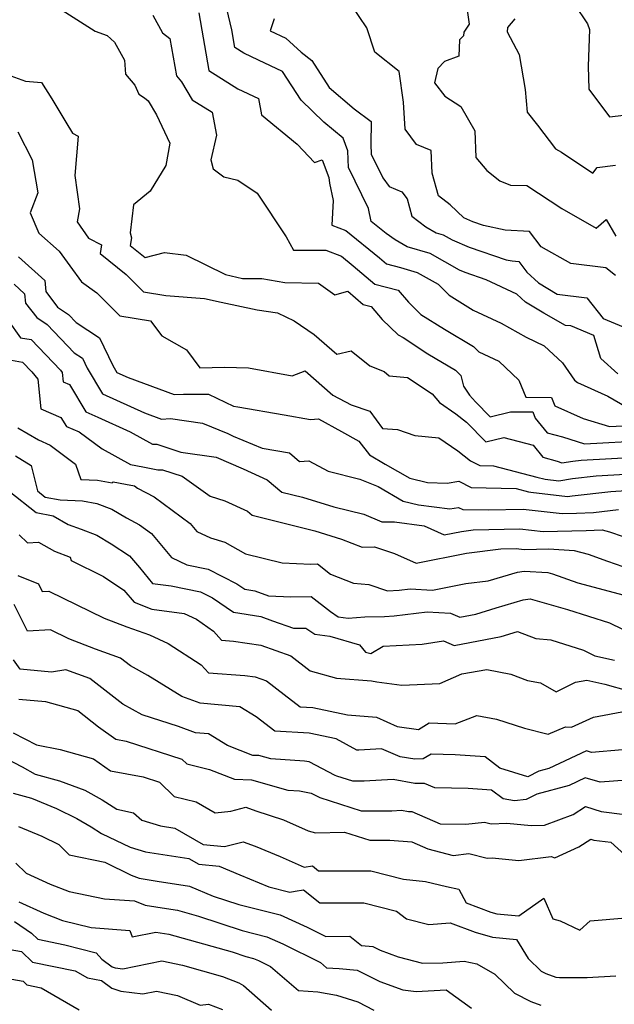
# Model space of a CAD drawing. Extents: x 1966594 to 1974796, y 2863029 to 2866063.
# Drawn here: x 1967524 to 1967665, y 2863810 to 2864043 of the extents above; entities that cross this region are included whole.
import ezdxf

# ---------------------------------------------------------------- set-up
doc = ezdxf.new("R2010")
doc.units = 0

msp = doc.modelspace()

# ---------------------------------------------------------------- linework, layer by layer
at = {"layer": 'Unknown_Line_Type', "color": 0}
for points in [[(1967629.5, 2864051.07, 2910), (1967630.74, 2864042.25, 2910), (1967629.5, 2864040.33, 2910), (1967629.39, 2864039.44, 2910), (1967628.49, 2864038.51, 2910), (1967628.3, 2864034.67, 2910), (1967624.94, 2864033.39, 2910), (1967623.33, 2864031.7, 2910), (1967622.51, 2864028.3, 2910), (1967625, 2864025.16, 2910), (1967628.75, 2864022.75, 2910), (1967632.11, 2864017, 2910), (1967632.36, 2864010.67, 2910), (1967634.92, 2864007.53, 2910), (1967638.01, 2864005.12, 2910), (1967640.54, 2864004.06, 2910), (1967644.43, 2864004, 2910), (1967652.68, 2863998.54, 2910), (1967660.83, 2863993.94, 2910), (1967663.23, 2863995.98, 2910), (1967665.54, 2863992.03, 2910)], [(1967666, 2863959.42, 2904), (1967661.99, 2863963.01, 2904), (1967660.26, 2863968.51, 2904), (1967654.82, 2863970.8, 2904), (1967653.54, 2863970.87, 2904), (1967648.47, 2863973.76, 2904), (1967644.09, 2863976.39, 2904), (1967642.04, 2863978.28, 2904), (1967634.76, 2863981.7, 2904), (1967629.8, 2863983.37, 2904), (1967628.49, 2863983.95, 2904), (1967621.54, 2863987.87, 2904), (1967616.04, 2863989.48, 2904), (1967613.19, 2863991.12, 2904), (1967611.11, 2863992.62, 2904), (1967607.57, 2863995.5, 2904), (1967606.91, 2863998.59, 2904), (1967602.2, 2864008.27, 2904), (1967602.1, 2864010.21, 2904), (1967602, 2864012.23, 2904), (1967600.91, 2864015.25, 2904), (1967596.28, 2864019, 2904), (1967590.95, 2864024.24, 2904), (1967586.54, 2864030.98, 2904), (1967580.87, 2864033.7, 2904), (1967577.37, 2864035.37, 2904), (1967575.26, 2864036.68, 2904), (1967574.53, 2864040.85, 2904), (1967572.52, 2864049.28, 2904)], [(1967665.41, 2863982.69, 2908), (1967663.13, 2863984.53, 2908), (1967654.86, 2863985.5, 2908), (1967647.79, 2863989.47, 2908), (1967645.01, 2863993.13, 2908), (1967639.29, 2863993.47, 2908), (1967634.11, 2863994.55, 2908), (1967631.63, 2863995.39, 2908), (1967629.5, 2863996.33, 2908), (1967626.27, 2863999.44, 2908), (1967623.46, 2864001.57, 2908), (1967621.96, 2864006.93, 2908), (1967621.75, 2864012.27, 2908), (1967618.31, 2864013.75, 2908), (1967615.59, 2864017.34, 2908), (1967615.17, 2864023.76, 2908), (1967614.16, 2864030.99, 2908), (1967608.37, 2864035.62, 2908), (1967606.49, 2864041.33, 2908), (1967601.04, 2864049.51, 2908)], [(1967533.45, 2864046.08, 2898), (1967542.16, 2864040.58, 2898), (1967544.97, 2864039.58, 2898), (1967546.72, 2864037.96, 2898), (1967549.07, 2864033.69, 2898), (1967549.31, 2864030.41, 2898), (1967551.56, 2864027.81, 2898), (1967552.47, 2864025.61, 2898), (1967553.83, 2864024.75, 2898), (1967554.7, 2864024.05, 2898), (1967556.7, 2864020.77, 2898), (1967559.81, 2864014.07, 2898), (1967558.84, 2864008.76, 2898), (1967555.19, 2864002.66, 2898), (1967551.19, 2863999.45, 2898), (1967550.39, 2863992.8, 2898), (1967550.73, 2863991.62, 2898), (1967550.45, 2863989.81, 2898), (1967553.99, 2863986.96, 2898), (1967558.59, 2863988.17, 2898), (1967563.67, 2863987.49, 2898), (1967573.03, 2863982.95, 2898), (1967577.07, 2863982.01, 2898), (1967581.61, 2863981.98, 2898), (1967587.05, 2863981.06, 2898), (1967595.09, 2863980.89, 2898), (1967598.95, 2863978.13, 2898), (1967601.98, 2863979.01, 2898), (1967605.67, 2863975.85, 2898), (1967607.53, 2863975.37, 2898), (1967610.16, 2863972.29, 2898), (1967613.96, 2863968.61, 2898), (1967615.08, 2863968.03, 2898), (1967620.97, 2863964.12, 2898), (1967627.49, 2863960.26, 2898), (1967628.77, 2863959.03, 2898), (1967629.38, 2863956.45, 2898), (1967630.81, 2863954.32, 2898), (1967632.22, 2863952.73, 2898), (1967635.76, 2863949.18, 2898), (1967640.57, 2863950.42, 2898), (1967645.8, 2863950.36, 2898), (1967646.39, 2863948.87, 2898), (1967649.2, 2863945.44, 2898), (1967652.88, 2863944.44, 2898), (1967658.1, 2863942.84, 2898), (1967672.53, 2863943.6, 2898)], [(1967655.74, 2864046.87, 2914), (1967658.83, 2864042.3, 2914), (1967659.26, 2864040.95, 2914), (1967658.98, 2864032.27, 2914), (1967659.08, 2864026.82, 2914), (1967664, 2864020.3, 2914), (1967668.73, 2864020.87, 2914)], [(1967555.81, 2864044.38, 2900), (1967558.12, 2864040.18, 2900), (1967559.84, 2864038.84, 2900), (1967561.37, 2864030.02, 2900), (1967562.63, 2864028.6, 2900), (1967565.15, 2864024.33, 2900), (1967569.88, 2864021.38, 2900), (1967570.85, 2864015.9, 2900), (1967569.55, 2864010.07, 2900), (1967570.11, 2864007.96, 2900), (1967572.59, 2864006.07, 2900), (1967575.94, 2864005.27, 2900), (1967580.54, 2864002.19, 2900), (1967587.38, 2863991.83, 2900), (1967589.15, 2863988.73, 2900), (1967596.81, 2863988.68, 2900), (1967600.5, 2863987.3, 2900), (1967603.3, 2863985.02, 2900), (1967608.42, 2863980.64, 2900), (1967613.92, 2863979.22, 2900), (1967616.38, 2863976.34, 2900), (1967619.3, 2863973.47, 2900), (1967624.89, 2863969.95, 2900), (1967631.79, 2863965.85, 2900), (1967633.06, 2863964.63, 2900), (1967637.78, 2863962.37, 2900), (1967642.52, 2863957.91, 2900), (1967644.16, 2863953.84, 2900), (1967650.27, 2863953.76, 2900), (1967651.02, 2863951.84, 2900), (1967657.75, 2863948.82, 2900), (1967663.98, 2863946.91, 2900), (1967668.72, 2863947.16, 2900)], [(1967566.68, 2864044.88, 2902), (1967569.06, 2864031.25, 2902), (1967575.95, 2864026.94, 2902), (1967580.84, 2864024.62, 2902), (1967581.53, 2864020.77, 2902), (1967589.96, 2864013.82, 2902), (1967594.11, 2864009.5, 2902), (1967595.96, 2864010.07, 2902), (1967597.54, 2864005.91, 2902), (1967597.62, 2864004.57, 2902), (1967598.54, 2864000.46, 2902), (1967598.21, 2863994.58, 2902), (1967601.53, 2863993.33, 2902), (1967609.49, 2863986.86, 2902), (1967611.17, 2863985.42, 2902), (1967614.48, 2863984.57, 2902), (1967618.46, 2863983.41, 2902), (1967623.37, 2863980.64, 2902), (1967625.98, 2863978.07, 2902), (1967631.68, 2863974.48, 2902), (1967638.31, 2863971.39, 2902), (1967644.27, 2863968.11, 2902), (1967648.55, 2863966.06, 2902), (1967652.84, 2863962.02, 2902), (1967655.74, 2863957.87, 2902), (1967656.41, 2863957.33, 2902), (1967663.6, 2863954.09, 2902), (1967668.09, 2863951.49, 2902)], [(1967584.57, 2864043.52, 2906), (1967583.62, 2864040.62, 2906), (1967587.28, 2864038.9, 2906), (1967590.92, 2864035.6, 2906), (1967593.46, 2864033.64, 2906), (1967597.61, 2864027.2, 2906), (1967603.54, 2864022.16, 2906), (1967607.51, 2864019.18, 2906), (1967607.45, 2864013.71, 2906), (1967607.54, 2864011.44, 2906), (1967610.28, 2864005.81, 2906), (1967611.83, 2864003.79, 2906), (1967614.82, 2864002.5, 2906), (1967616.04, 2864000.88, 2906), (1967617.19, 2863996.74, 2906), (1967620.51, 2863994.23, 2906), (1967622.94, 2863992.83, 2906), (1967624.62, 2863992.34, 2906), (1967626.75, 2863991.14, 2906), (1967630.72, 2863989.38, 2906), (1967639.49, 2863986.43, 2906), (1967640.91, 2863986.13, 2906), (1967642.49, 2863986.04, 2906), (1967644.42, 2863983.48, 2906), (1967647.17, 2863980.95, 2906), (1967651.63, 2863978.26, 2906), (1967658.67, 2863977.44, 2906), (1967662.54, 2863972.51, 2906), (1967667.22, 2863970.55, 2906)], [(1967641.58, 2864043.51, 2912), (1967639.83, 2864041.47, 2912), (1967639.79, 2864040.38, 2912), (1967642.62, 2864035.03, 2912), (1967644.04, 2864026.79, 2912), (1967644.48, 2864021.37, 2912), (1967646.93, 2864018.34, 2912), (1967651.19, 2864012.68, 2912), (1967652.65, 2864011.93, 2912), (1967660.07, 2864006.91, 2912), (1967661.05, 2864008.31, 2912), (1967665.4, 2864008.82, 2912)], [(1967521.28, 2864030.31, 2896), (1967525.6, 2864028.69, 2896), (1967529.39, 2864028.41, 2896), (1967531.87, 2864024.58, 2896), (1967535.18, 2864018.98, 2896), (1967536.76, 2864016.4, 2896), (1967538.14, 2864015.68, 2896), (1967537.28, 2864006.35, 2896), (1967538.4, 2863998.48, 2896), (1967537.84, 2863995.4, 2896), (1967540.59, 2863991.57, 2896), (1967543.66, 2863989.96, 2896), (1967543.34, 2863987.88, 2896), (1967549.51, 2863982.92, 2896), (1967553.62, 2863978.85, 2896), (1967558.91, 2863977.98, 2896), (1967568.03, 2863977.28, 2896), (1967571.96, 2863976.39, 2896), (1967580.52, 2863974.57, 2896), (1967585.3, 2863973.85, 2896), (1967589.32, 2863971.95, 2896), (1967594.02, 2863968.7, 2896), (1967599.39, 2863964.02, 2896), (1967602.77, 2863964.81, 2896), (1967607.19, 2863961.32, 2896), (1967610.63, 2863959.94, 2896), (1967611.8, 2863958.89, 2896), (1967616.18, 2863958.57, 2896), (1967621.97, 2863954.7, 2896), (1967623.73, 2863952.6, 2896), (1967627.56, 2863949.96, 2896), (1967630.1, 2863947.92, 2896), (1967634.74, 2863943.26, 2896), (1967638.95, 2863944.35, 2896), (1967645.89, 2863942.49, 2896), (1967648.23, 2863939.63, 2896), (1967651.57, 2863938.73, 2896), (1967652.73, 2863938.31, 2896), (1967655.34, 2863938.74, 2896), (1967657.3, 2863938.97, 2896), (1967673.11, 2863939.79, 2896)], [(1967523.81, 2864016.7, 2894), (1967527.22, 2864010.1, 2894), (1967528.54, 2864002.31, 2894), (1967526.7, 2863997.52, 2894), (1967528.76, 2863992.72, 2894), (1967533.57, 2863988.47, 2894), (1967536.16, 2863984.99, 2894), (1967538.89, 2863981.23, 2894), (1967542.52, 2863978.56, 2894), (1967547.96, 2863973.17, 2894), (1967555.22, 2863971.97, 2894), (1967557.95, 2863968.37, 2894), (1967563.8, 2863965.07, 2894), (1967566.92, 2863960.86, 2894), (1967572.8, 2863960.95, 2894), (1967578.47, 2863960.85, 2894), (1967588.82, 2863958.95, 2894), (1967591.88, 2863960.14, 2894), (1967598.45, 2863954.37, 2894), (1967602.8, 2863952.05, 2894), (1967607.21, 2863950.57, 2894), (1967610.25, 2863946.48, 2894), (1967613.78, 2863946.24, 2894), (1967617.9, 2863944.79, 2894), (1967623.56, 2863944.27, 2894), (1967628.08, 2863941.16, 2894), (1967631.07, 2863938.76, 2894), (1967633.28, 2863937.67, 2894), (1967636.52, 2863937.59, 2894), (1967646.79, 2863934.91, 2894), (1967648.73, 2863934.47, 2894), (1967652.02, 2863934.08, 2894), (1967655.24, 2863934.61, 2894), (1967660.81, 2863935.25, 2894), (1967670.53, 2863935.76, 2894)], [(1967524, 2863987.13, 2892), (1967530.19, 2863981.52, 2892), (1967530.45, 2863978.91, 2892), (1967533.18, 2863975.17, 2892), (1967535.8, 2863973.44, 2892), (1967537.61, 2863971.55, 2892), (1967543.14, 2863967.92, 2892), (1967546.32, 2863961.36, 2892), (1967547.28, 2863959.73, 2892), (1967549.92, 2863958.55, 2892), (1967560.87, 2863954.52, 2892), (1967563.07, 2863954.62, 2892), (1967569.02, 2863954.62, 2892), (1967574.91, 2863951.77, 2892), (1967575.92, 2863951.59, 2892), (1967586.91, 2863949.69, 2892), (1967593.18, 2863948.61, 2892), (1967595.08, 2863948.76, 2892), (1967600.47, 2863945.7, 2892), (1967604.61, 2863943.47, 2892), (1967607.1, 2863940.2, 2892), (1967610.88, 2863938.04, 2892), (1967616.67, 2863934.72, 2892), (1967620.91, 2863933.67, 2892), (1967625.57, 2863933.48, 2892), (1967628.28, 2863933.95, 2892), (1967631.25, 2863932.47, 2892), (1967641.86, 2863932.24, 2892), (1967644.8, 2863931.47, 2892), (1967645.35, 2863931.35, 2892), (1967654.07, 2863930.31, 2892), (1967655.13, 2863930.48, 2892), (1967664.33, 2863931.54, 2892), (1967667.95, 2863931.73, 2892)], [(1967522.92, 2863980.61, 2890), (1967525.38, 2863978.38, 2890), (1967525.6, 2863976.12, 2890), (1967528.33, 2863972.71, 2890), (1967530.75, 2863971.12, 2890), (1967537.19, 2863964.37, 2890), (1967539.14, 2863963.09, 2890), (1967540.26, 2863960.78, 2890), (1967543.9, 2863954.63, 2890), (1967553.86, 2863950.16, 2890), (1967557.85, 2863948.68, 2890), (1967560.01, 2863948.79, 2890), (1967567.54, 2863947.71, 2890), (1967573.57, 2863945.26, 2890), (1967574.85, 2863944.6, 2890), (1967581.74, 2863941.81, 2890), (1967588.2, 2863940.65, 2890), (1967590.55, 2863938.65, 2890), (1967592.79, 2863938.78, 2890), (1967597.31, 2863936.34, 2890), (1967604.84, 2863934.47, 2890), (1967609.18, 2863932.68, 2890), (1967615.15, 2863929.26, 2890), (1967618.75, 2863928.37, 2890), (1967626.14, 2863927.4, 2890), (1967628.26, 2863927.76, 2890), (1967629.22, 2863927.28, 2890), (1967635.25, 2863927.15, 2890), (1967643.52, 2863927.31, 2890), (1967652.8, 2863926.29, 2890), (1967656.21, 2863926.38, 2890), (1967660.25, 2863926.57, 2890), (1967666.1, 2863927.28, 2890)], [(1967521.49, 2863972.05, 2888), (1967524.43, 2863967.96, 2888), (1967526.97, 2863967.52, 2888), (1967533.89, 2863960.28, 2888), (1967534.33, 2863959.73, 2888), (1967534.55, 2863957.54, 2888), (1967536.05, 2863956.9, 2888), (1967539.9, 2863950.37, 2888), (1967542.77, 2863949.15, 2888), (1967550.44, 2863945.65, 2888), (1967555.69, 2863942.72, 2888), (1967556.71, 2863942.74, 2888), (1967562.46, 2863940.84, 2888), (1967570.84, 2863939.63, 2888), (1967577.17, 2863936.92, 2888), (1967582.91, 2863934.3, 2888), (1967586.33, 2863931.4, 2888), (1967591.3, 2863930.16, 2888), (1967598.68, 2863927.89, 2888), (1967605.78, 2863926.12, 2888), (1967610.02, 2863924.38, 2888), (1967613.04, 2863924.32, 2888), (1967620.09, 2863923.39, 2888), (1967624.81, 2863921.29, 2888), (1967628.9, 2863922.09, 2888), (1967631.67, 2863922.44, 2888), (1967642.72, 2863922.65, 2888), (1967648.29, 2863922.04, 2888), (1967658.45, 2863922.29, 2888), (1967662.26, 2863922.47, 2888), (1967664.02, 2863921.96, 2888), (1967670.48, 2863919.77, 2888)], [(1967522.3, 2863962.66, 2886), (1967524.94, 2863962.19, 2886), (1967527.13, 2863959.9, 2886), (1967528.56, 2863958.14, 2886), (1967529.26, 2863951.11, 2886), (1967534.03, 2863949.08, 2886), (1967535.31, 2863946.92, 2886), (1967538.33, 2863945.64, 2886), (1967543.76, 2863941.63, 2886), (1967550.53, 2863937.93, 2886), (1967553.43, 2863937.4, 2886), (1967557.01, 2863936.63, 2886), (1967558.09, 2863936.66, 2886), (1967562.71, 2863935.13, 2886), (1967569.37, 2863930.39, 2886), (1967572.85, 2863929.31, 2886), (1967578.23, 2863926.85, 2886), (1967579.36, 2863925.89, 2886), (1967594.16, 2863922.2, 2886), (1967600.51, 2863920.24, 2886), (1967605.43, 2863918.31, 2886), (1967608.3, 2863918.44, 2886), (1967613.06, 2863916.84, 2886), (1967618.19, 2863914.56, 2886), (1967630.15, 2863916.9, 2886), (1967638.24, 2863917.93, 2886), (1967641.92, 2863918, 2886), (1967643.78, 2863917.79, 2886), (1967649.62, 2863917.94, 2886), (1967655.61, 2863917.53, 2886), (1967658.93, 2863916.65, 2886), (1967663.56, 2863915.03, 2886), (1967670.76, 2863912.51, 2886)], [(1967523.79, 2863946.64, 2884), (1967528.71, 2863943.77, 2884), (1967531.44, 2863942.5, 2884), (1967537.48, 2863938, 2884), (1967538.7, 2863934.38, 2884), (1967542.69, 2863934.2, 2884), (1967546.13, 2863933.56, 2884), (1967546.4, 2863933.82, 2884), (1967549.36, 2863933.27, 2884), (1967551.43, 2863932.83, 2884), (1967552.16, 2863932.31, 2884), (1967556.13, 2863930.23, 2884), (1967564.65, 2863923.92, 2884), (1967566.22, 2863922.06, 2884), (1967569.44, 2863920.54, 2884), (1967572.88, 2863919.49, 2884), (1967577.72, 2863916.77, 2884), (1967586.42, 2863914.6, 2884), (1967593.21, 2863914.35, 2884), (1967594.82, 2863914.36, 2884), (1967597.89, 2863911.98, 2884), (1967603.31, 2863909.85, 2884), (1967606.94, 2863909.51, 2884), (1967611.42, 2863908, 2884), (1967614.19, 2863908.15, 2884), (1967616.76, 2863908.46, 2884), (1967622.04, 2863908.16, 2884), (1967630, 2863909.72, 2884), (1967635.24, 2863910.35, 2884), (1967642.2, 2863912.4, 2884), (1967643.81, 2863912.69, 2884), (1967649.38, 2863912.31, 2884), (1967650.51, 2863912.01, 2884), (1967656.53, 2863909.9, 2884), (1967667.47, 2863906.93, 2884)], [(1967523.27, 2863939.95, 2882), (1967526.99, 2863937.72, 2882), (1967528.48, 2863931.67, 2882), (1967530.32, 2863930.21, 2882), (1967533.83, 2863929.54, 2882), (1967539.15, 2863929.3, 2882), (1967542.53, 2863928.67, 2882), (1967546.07, 2863927.32, 2882), (1967549.55, 2863925.26, 2882), (1967552.63, 2863923.65, 2882), (1967555.45, 2863921.56, 2882), (1967560.26, 2863915.88, 2882), (1967563.87, 2863914.17, 2882), (1967568.91, 2863913.14, 2882), (1967575.69, 2863909.69, 2882), (1967577.56, 2863908.41, 2882), (1967579.98, 2863908.03, 2882), (1967583.21, 2863906.79, 2882), (1967588.52, 2863906.59, 2882), (1967593.31, 2863906.64, 2882), (1967597.88, 2863903.1, 2882), (1967599.69, 2863901.83, 2882), (1967602.06, 2863901.49, 2882), (1967606.07, 2863901.85, 2882), (1967610.73, 2863901.93, 2882), (1967612.97, 2863902.05, 2882), (1967620.83, 2863903.02, 2882), (1967626.3, 2863902.71, 2882), (1967628.52, 2863901.76, 2882), (1967632.34, 2863902.49, 2882), (1967637.13, 2863903.96, 2882), (1967643.57, 2863905.85, 2882), (1967645.17, 2863906.14, 2882), (1967654.03, 2863903.61, 2882), (1967663.99, 2863900.44, 2882), (1967667.07, 2863898.94, 2882)], [(1967521.75, 2863931.57, 2880), (1967528.15, 2863926.52, 2880), (1967532.18, 2863925.74, 2880), (1967535.74, 2863923.72, 2880), (1967538.81, 2863922.6, 2880), (1967542.53, 2863921.19, 2880), (1967545.95, 2863919.16, 2880), (1967550.24, 2863916.29, 2880), (1967552.67, 2863913.49, 2880), (1967555.7, 2863909.74, 2880), (1967560.15, 2863909.2, 2880), (1967567.09, 2863907.78, 2880), (1967569.91, 2863906.35, 2880), (1967574.9, 2863902.92, 2880), (1967581.35, 2863901.92, 2880), (1967584.12, 2863900.86, 2880), (1967589.15, 2863899.15, 2880), (1967592.07, 2863899.19, 2880), (1967594.16, 2863897.73, 2880), (1967597.73, 2863897.22, 2880), (1967604.77, 2863895.17, 2880), (1967606.16, 2863893.46, 2880), (1967607.44, 2863893.12, 2880), (1967610.41, 2863894.9, 2880), (1967619.58, 2863895.35, 2880), (1967624.69, 2863896.12, 2880), (1967627.17, 2863895.06, 2880), (1967638.33, 2863897.18, 2880), (1967642.22, 2863898.38, 2880), (1967646.58, 2863896.69, 2880), (1967650.12, 2863896.41, 2880), (1967657.85, 2863893.94, 2880), (1967660.56, 2863892.63, 2880), (1967665.19, 2863891.61, 2880)], [(1967524.13, 2863921.28, 2878), (1967526.12, 2863919.33, 2878), (1967528.74, 2863919.51, 2878), (1967532.47, 2863917.39, 2878), (1967536.24, 2863916.01, 2878), (1967536.44, 2863915.16, 2878), (1967544.12, 2863911.39, 2878), (1967548.93, 2863908.17, 2878), (1967551.39, 2863905.33, 2878), (1967555.58, 2863903.67, 2878), (1967563.22, 2863902.65, 2878), (1967566.13, 2863901.31, 2878), (1967570.14, 2863898.44, 2878), (1967572.04, 2863896.32, 2878), (1967574.91, 2863896.1, 2878), (1967581.38, 2863895.1, 2878), (1967588.52, 2863892.62, 2878), (1967593.05, 2863889.08, 2878), (1967599.28, 2863887.27, 2878), (1967607.63, 2863886.66, 2878), (1967608.9, 2863886.41, 2878), (1967614.77, 2863885.64, 2878), (1967623.77, 2863886.08, 2878), (1967629, 2863888.32, 2878), (1967634.9, 2863889.38, 2878), (1967640.65, 2863888.24, 2878), (1967644.59, 2863886.79, 2878), (1967647.63, 2863886.18, 2878), (1967651.36, 2863884.07, 2878), (1967655.98, 2863886.34, 2878), (1967658.64, 2863886.81, 2878), (1967662.89, 2863885.87, 2878), (1967668.49, 2863884.28, 2878)], [(1967523.81, 2863911.66, 2876), (1967528.67, 2863909.68, 2876), (1967529.59, 2863907.85, 2876), (1967531.15, 2863907.95, 2876), (1967544.29, 2863901.56, 2876), (1967549.62, 2863899.45, 2876), (1967555.04, 2863897.59, 2876), (1967559.47, 2863895.5, 2876), (1967567.28, 2863890.5, 2876), (1967568.97, 2863888.61, 2876), (1967577.59, 2863887.97, 2876), (1967580.05, 2863887.59, 2876), (1967582.77, 2863886.65, 2876), (1967586.9, 2863883.42, 2876), (1967590.69, 2863880.48, 2876), (1967593.69, 2863880.33, 2876), (1967601.9, 2863878.6, 2876), (1967608.79, 2863878.05, 2876), (1967613.67, 2863875.83, 2876), (1967618.78, 2863875.17, 2876), (1967621.27, 2863876.74, 2876), (1967627.45, 2863876.5, 2876), (1967632.56, 2863878.49, 2876), (1967637.21, 2863877.56, 2876), (1967643.85, 2863875.5, 2876), (1967649.51, 2863874.01, 2876), (1967653.54, 2863875.81, 2876), (1967655, 2863875.72, 2876), (1967660.23, 2863878.1, 2876), (1967668.18, 2863879.58, 2876)], [(1967667.1, 2863870.3, 2874), (1967659.76, 2863869.72, 2874), (1967658.57, 2863870.06, 2874), (1967649.63, 2863865.93, 2874), (1967647.25, 2863865.29, 2874), (1967644.62, 2863863.92, 2874), (1967638.02, 2863866.01, 2874), (1967634.58, 2863868.64, 2874), (1967627.46, 2863869.12, 2874), (1967621.71, 2863869.34, 2874), (1967619.89, 2863868.19, 2874), (1967617.91, 2863868.13, 2874), (1967614.41, 2863868.66, 2874), (1967610, 2863870.53, 2874), (1967604.63, 2863870.22, 2874), (1967604.16, 2863870.28, 2874), (1967599.27, 2863872.95, 2874), (1967592.85, 2863874.3, 2874), (1967584.7, 2863874.73, 2874), (1967580.31, 2863878.13, 2874), (1967576.4, 2863880.5, 2874), (1967567.05, 2863881.35, 2874), (1967562.66, 2863882.99, 2874), (1967554.61, 2863887.97, 2874), (1967550.5, 2863890.2, 2874), (1967548.13, 2863892.04, 2874), (1967542.19, 2863894.16, 2874), (1967535.92, 2863896.65, 2874), (1967531.54, 2863898.78, 2874), (1967526.13, 2863898.43, 2874), (1967522.95, 2863904.78, 2874)], [(1967669.16, 2863863.25, 2872), (1967661.81, 2863862.67, 2872), (1967658.25, 2863863.66, 2872), (1967654.47, 2863861.92, 2872), (1967646.79, 2863859.86, 2872), (1967644.24, 2863858.53, 2872), (1967641.47, 2863858.28, 2872), (1967638.79, 2863858.69, 2872), (1967636.03, 2863860.8, 2872), (1967630.51, 2863861.17, 2872), (1967622.61, 2863861.31, 2872), (1967620.2, 2863862.37, 2872), (1967617.85, 2863862.37, 2872), (1967612.75, 2863863.3, 2872), (1967605.9, 2863862.91, 2872), (1967603.15, 2863862.91, 2872), (1967599.4, 2863864.1, 2872), (1967599.02, 2863864.29, 2872), (1967592.82, 2863867.45, 2872), (1967591.76, 2863867.65, 2872), (1967583.74, 2863868.16, 2872), (1967580.88, 2863868.98, 2872), (1967579.51, 2863869.02, 2872), (1967573.51, 2863871.37, 2872), (1967569.01, 2863874.1, 2872), (1967565.9, 2863874.38, 2872), (1967561.88, 2863875.89, 2872), (1967553.31, 2863878.64, 2872), (1967548.67, 2863881.16, 2872), (1967540.86, 2863887.23, 2872), (1967535.19, 2863889.25, 2872), (1967531.75, 2863888.71, 2872), (1967524.33, 2863889.41, 2872), (1967522.77, 2863891.63, 2872)], [(1967524.02, 2863882.36, 2870), (1967530.37, 2863881.76, 2870), (1967538.06, 2863879.63, 2870), (1967542.91, 2863875.78, 2870), (1967547.07, 2863872.82, 2870), (1967549.47, 2863872.37, 2870), (1967562.67, 2863868.15, 2870), (1967563.84, 2863867.03, 2870), (1967569.21, 2863865.69, 2870), (1967575.12, 2863863.37, 2870), (1967579.21, 2863863.25, 2870), (1967587.8, 2863860.8, 2870), (1967590.53, 2863860.62, 2870), (1967593.31, 2863860.08, 2870), (1967595.23, 2863859.1, 2870), (1967595.35, 2863859.04, 2870), (1967605.2, 2863855.92, 2870), (1967612.42, 2863855.92, 2870), (1967614.7, 2863856.05, 2870), (1967616.4, 2863855.74, 2870), (1967617.19, 2863855.74, 2870), (1967623.87, 2863852.8, 2870), (1967630, 2863852.69, 2870), (1967634.4, 2863853.2, 2870), (1967636, 2863852.79, 2870), (1967639.69, 2863852.93, 2870), (1967645.46, 2863852.41, 2870), (1967648.57, 2863852.46, 2870), (1967655.43, 2863855.03, 2870), (1967658.34, 2863856.9, 2870), (1967662, 2863855.73, 2870), (1967667.62, 2863855.04, 2870)], [(1967522.72, 2863874.35, 2868), (1967528.22, 2863871.5, 2868), (1967533.88, 2863870.42, 2868), (1967541.77, 2863868.18, 2868), (1967545.73, 2863865.36, 2868), (1967553.47, 2863863.9, 2868), (1967557.37, 2863862.65, 2868), (1967560.87, 2863859.29, 2868), (1967566.09, 2863857.99, 2868), (1967570.6, 2863855.38, 2868), (1967574.25, 2863855.81, 2868), (1967577.86, 2863856.74, 2868), (1967580.2, 2863855.88, 2868), (1967586.75, 2863853.78, 2868), (1967592.62, 2863851.11, 2868), (1967594.31, 2863850.68, 2868), (1967601.25, 2863850.83, 2868), (1967607.25, 2863848.93, 2868), (1967611.98, 2863848.93, 2868), (1967617.13, 2863848.53, 2868), (1967620.97, 2863846.85, 2868), (1967626.97, 2863845.33, 2868), (1967630.71, 2863845.77, 2868), (1967634.98, 2863844.68, 2868), (1967636.21, 2863844.72, 2868), (1967642.56, 2863844.15, 2868), (1967650.19, 2863845.04, 2868), (1967651.05, 2863844.72, 2868), (1967656.77, 2863847.34, 2868), (1967659.58, 2863849.14, 2868), (1967660.32, 2863848.9, 2868), (1967664.3, 2863848.42, 2868), (1967670.16, 2863843.19, 2868)], [(1967520.9, 2863868.33, 2866), (1967524.81, 2863866.3, 2866), (1967527.89, 2863864.55, 2866), (1967533.65, 2863863.01, 2866), (1967539.67, 2863860.81, 2866), (1967543.78, 2863858.45, 2866), (1967547.23, 2863856.25, 2866), (1967551.19, 2863855.43, 2866), (1967553.18, 2863853.67, 2866), (1967557.62, 2863852.33, 2866), (1967561.02, 2863851.81, 2866), (1967567.74, 2863847.93, 2866), (1967572.81, 2863847.44, 2866), (1967577.19, 2863848.57, 2866), (1967580.03, 2863847.53, 2866), (1967585.99, 2863845.08, 2866), (1967591.66, 2863842.56, 2866), (1967593.6, 2863842.86, 2866), (1967595.05, 2863841.68, 2866), (1967597.77, 2863841.69, 2866), (1967607.46, 2863841.65, 2866), (1967615.18, 2863839.71, 2866), (1967620.37, 2863839.16, 2866), (1967625.39, 2863837.99, 2866), (1967628.28, 2863837.29, 2866), (1967630.06, 2863834.06, 2866), (1967635.91, 2863831.86, 2866), (1967637.27, 2863831.48, 2866), (1967642.52, 2863831, 2866), (1967648.48, 2863835.17, 2866), (1967650.55, 2863830.31, 2866), (1967652.32, 2863829.79, 2866), (1967656.99, 2863827.65, 2866), (1967659.41, 2863829.83, 2866), (1967667.9, 2863830.55, 2866)], [(1967522.68, 2863860.07, 2864), (1967527.07, 2863858.89, 2864), (1967532.99, 2863856.41, 2864), (1967537.81, 2863854.04, 2864), (1967541.21, 2863852.08, 2864), (1967543.64, 2863850.54, 2864), (1967550.46, 2863847.24, 2864), (1967554.07, 2863846.15, 2864), (1967564.29, 2863844.6, 2864), (1967566.67, 2863843.22, 2864), (1967571.49, 2863842.76, 2864), (1967576.38, 2863840.71, 2864), (1967583.26, 2863837.84, 2864), (1967588.29, 2863836.58, 2864), (1967589.51, 2863836.88, 2864), (1967591.46, 2863837.19, 2864), (1967595.33, 2863834.06, 2864), (1967602.6, 2863834.07, 2864), (1967605.83, 2863834.06, 2864), (1967613.55, 2863832.11, 2864), (1967615.92, 2863830.27, 2864), (1967621.23, 2863828.95, 2864), (1967626.27, 2863829.33, 2864), (1967632.15, 2863827.12, 2864), (1967636.32, 2863825.94, 2864), (1967641.93, 2863825.43, 2864), (1967644.7, 2863820.88, 2864), (1967647.81, 2863817.88, 2864), (1967648.91, 2863817.32, 2864), (1967651.27, 2863816.46, 2864), (1967652.13, 2863816.38, 2864), (1967658.74, 2863816.38, 2864), (1967665.5, 2863816.76, 2864)], [(1967523.97, 2863852.2, 2862), (1967529.47, 2863849.9, 2862), (1967533.52, 2863847.9, 2862), (1967536, 2863845.43, 2862), (1967544.45, 2863843.69, 2862), (1967550.64, 2863840.65, 2862), (1967552.59, 2863839.9, 2862), (1967556.81, 2863839.2, 2862), (1967564.45, 2863838.05, 2862), (1967570.08, 2863835.67, 2862), (1967576.15, 2863833.68, 2862), (1967585.99, 2863831.21, 2862), (1967592.4, 2863828.36, 2862), (1967596.82, 2863826.14, 2862), (1967602.44, 2863826.16, 2862), (1967605.26, 2863823.97, 2862), (1967607.91, 2863823.76, 2862), (1967609.69, 2863822.85, 2862), (1967613.91, 2863821.33, 2862), (1967619.68, 2863819.83, 2862), (1967624.53, 2863819.84, 2862), (1967629.53, 2863820.26, 2862), (1967632.59, 2863819.65, 2862), (1967636.82, 2863817.19, 2862), (1967641.46, 2863812.72, 2862), (1967645.39, 2863810.71, 2862), (1967647.72, 2863809.86, 2862)], [(1967523.35, 2863843.46, 2860), (1967525.75, 2863841.08, 2860), (1967531.46, 2863838.53, 2860), (1967535.96, 2863836.79, 2860), (1967544.36, 2863835.06, 2860), (1967551.46, 2863834.55, 2860), (1967554.02, 2863833.57, 2860), (1967559.04, 2863832.73, 2860), (1967561.62, 2863832.35, 2860), (1967566.61, 2863830.94, 2860), (1967577, 2863827.53, 2860), (1967582.83, 2863826.07, 2860), (1967586.63, 2863824.39, 2860), (1967595.5, 2863819.93, 2860), (1967596.91, 2863818.72, 2860), (1967599.97, 2863818.5, 2860), (1967604.22, 2863818.17, 2860), (1967609.55, 2863815.42, 2860), (1967615.06, 2863813.44, 2860), (1967618.22, 2863813.11, 2860), (1967625.27, 2863813.46, 2860), (1967631.3, 2863809.16, 2860)], [(1967524.03, 2863834.29, 2858), (1967529.97, 2863831.64, 2858), (1967534.39, 2863829.93, 2858), (1967541.22, 2863828.27, 2858), (1967550.36, 2863827.53, 2858), (1967550.88, 2863826.01, 2858), (1967556.47, 2863827.15, 2858), (1967559.61, 2863826.68, 2858), (1967574.6, 2863822.46, 2858), (1967577.85, 2863821.39, 2858), (1967579.68, 2863820.94, 2858), (1967580.86, 2863820.41, 2858), (1967583.64, 2863819.02, 2858), (1967590.29, 2863813.33, 2858), (1967594.91, 2863812.99, 2858), (1967599.29, 2863812.2, 2858), (1967604.37, 2863810.62, 2858), (1967608.19, 2863808.64, 2858)], [(1967523.02, 2863829.63, 2856), (1967527.06, 2863826.93, 2856), (1967528.57, 2863825.47, 2856), (1967534.97, 2863824.15, 2856), (1967542.4, 2863822.28, 2856), (1967543.74, 2863820.72, 2856), (1967546.18, 2863818.92, 2856), (1967546.89, 2863818.67, 2856), (1967548.69, 2863818.46, 2856), (1967557.95, 2863820.32, 2856), (1967562.86, 2863819.33, 2856), (1967572.33, 2863816.65, 2856), (1967576.15, 2863815.14, 2856), (1967577.31, 2863814.48, 2856), (1967583.94, 2863808.66, 2856)], [(1967519.24, 2863823.5, 2854), (1967524.69, 2863822.55, 2854), (1967527.27, 2863820.07, 2854), (1967537.38, 2863817.99, 2854), (1967540.29, 2863816.3, 2854), (1967543.62, 2863815.69, 2854), (1967546.08, 2863813.87, 2854), (1967548.18, 2863813.13, 2854), (1967553.46, 2863812.5, 2854), (1967556.69, 2863813.15, 2854), (1967561.65, 2863812.16, 2854), (1967567.01, 2863809.84, 2854), (1967569.02, 2863810.1, 2854), (1967572.31, 2863808.8, 2854)], [(1967518.73, 2863816.61, 2852), (1967525.1, 2863815.51, 2852), (1967525.96, 2863814.68, 2852), (1967529.35, 2863813.98, 2852), (1967538.33, 2863808.77, 2852)]]:
    msp.add_polyline3d(points, dxfattribs=at)

doc.saveas('drawing.dxf')
